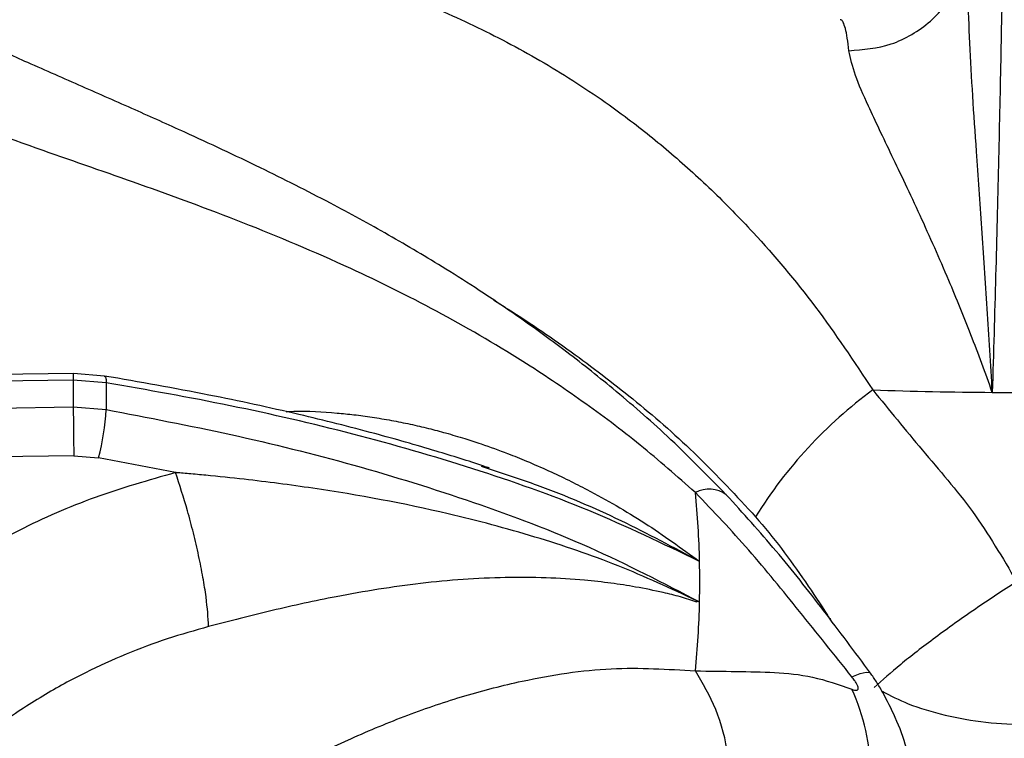
# Model space of a CAD drawing. Units: millimetres. Extents: x 5 to 415, y 5 to 292.
# Drawn here: x 305 to 312, y 246 to 251 of the extents above; entities that cross this region are included whole.
import ezdxf

# ---------------------------------------------------------------- set-up
doc = ezdxf.new("R2010")
doc.units = ezdxf.units.MM

msp = doc.modelspace()

# ---------------------------------------------------------------- linework, layer by layer
at = {"color": 7, "linetype": 'Continuous', "lineweight": 25}
for p, q in [((310.4066, 250.7417), (310.4046, 250.7424)), ((305.1052, 248.2524), (295.7304, 248.1237)), ((305.1061, 248.2983), (295.7518, 248.1699)), ((305.1052, 248.2524), (305.1052, 248.0684)), ((305.3328, 248.2351), (305.1052, 248.2524)), ((305.322, 248.2817), (305.1061, 248.2983)), ((305.3328, 248.2351), (305.3328, 248.0495)), ((295.7304, 247.9299), (305.1052, 248.0684)), ((305.1052, 248.0684), (305.3328, 248.0495)), ((305.1095, 247.7309), (295.8246, 247.5937)), ((305.1095, 247.7309), (305.2803, 247.7168)), ((305.8121, 247.6145), (305.2803, 247.7168)), ((307.9233, 247.6595), (307.9791, 247.6406)), ((309.4142, 246.7206), (309.4124, 246.7298)), ((309.4124, 246.7298), (309.4324, 246.7215))]:
    msp.add_line(p, q, dxfattribs=at)
at = {"color": 8, "linetype": 'Continuous', "lineweight": 25, "flags": 128}
for points in [[(305.1064, 248.297), (305.106, 248.298), (305.1056, 248.2913), (305.1053, 248.2759), (305.1052, 248.2524)], [(305.3197, 248.2815), (305.323, 248.2814), (305.3281, 248.2743), (305.3314, 248.2587), (305.3328, 248.2351)], [(310.4851, 246.2041), (310.543, 246.2268), (310.5844, 246.2368), (310.6089, 246.2338), (310.6139, 246.2289)]]:
    msp.add_lwpolyline(points, dxfattribs=at)
at = {"color": 7, "linetype": 'Continuous', "lineweight": 25}
for centre, radius, start, end in [((312.4857, 245.656), 3.1372, 126.26854, 148.19283), ((311.6968, 280.9514), 32.7834, 268.13497, 269.57737), ((311.6973, 280.9926), 32.8246, 269.57706, 270.42293), ((326.2062, 248.1724), 21.1013, 180.28226, 181.19887), ((303.5885, 248.1546), 1.7475, 345.4927, 356.55279), ((303.0943, 246.8605), 6.3397, 1.27174, 5.58544), ((303.1181, 246.8613), 6.3159, 358.73102, 1.26901), ((303.0943, 246.8622), 6.3397, 354.41456, 358.72829)]:
    msp.add_arc(centre, radius, start, end, dxfattribs=at)
at = {"color": 8, "linetype": 'Continuous', "lineweight": 25}
for centre, radius, start, end in [((309.4975, 247.2927), 0.2073, 54.74475, 116.8648), ((309.1677, 245.5171), 1.4481, 0.63416, 24.53057)]:
    msp.add_arc(centre, radius, start, end, dxfattribs=at)
at = {"color": 7, "linetype": 'Continuous', "lineweight": 25}
for points, knots in [([(309.6172, 247.4619), (309.482, 247.5993), (309.2262, 247.8595), (308.8479, 248.1869), (308.5087, 248.4551), (308.2001, 248.6792), (307.9276, 248.8634), (307.6897, 249.0148), (307.4808, 249.1414), (307.2825, 249.2566), (307.0827, 249.3681), (306.7876, 249.5265), (306.3815, 249.7309), (305.9313, 249.9413), (305.5228, 250.1244), (305.1615, 250.2833), (304.8106, 250.4375), (304.5004, 250.5759), (304.2844, 250.6746), (304.1417, 250.741), (304.0329, 250.7922), (303.8942, 250.8587), (303.7125, 250.9477), (303.4625, 251.0741), (303.1349, 251.2476), (302.7196, 251.4836), (302.2501, 251.7699), (301.9177, 251.9947), (301.7488, 252.109)], [0, 0, 0, 0, 0.0524102, 0.0992301, 0.140918, 0.1775767, 0.21248, 0.240884, 0.2650805, 0.2893852, 0.3139375, 0.338758, 0.398436, 0.4638674, 0.5078074, 0.5549441, 0.6041251, 0.6456796, 0.6773377, 0.6894464, 0.7020619, 0.7201834, 0.7439113, 0.7732847, 0.8180258, 0.8718169, 0.9348635, 1, 1, 1, 1]), ([(309.4038, 247.4775), (309.2773, 247.5887), (309.023, 247.8122), (308.622, 248.1121), (308.1522, 248.4268), (307.6146, 248.7373), (306.9637, 249.0588), (306.2734, 249.348), (305.5634, 249.6076), (304.8482, 249.8542), (304.1341, 250.1116), (303.4198, 250.4201), (302.7335, 250.7994), (302.0573, 251.2692), (301.6127, 251.6554), (301.3867, 251.8516)], [0, 0, 0, 0, 0.044255, 0.088966, 0.134168, 0.199042, 0.263945, 0.34736, 0.430042, 0.511224, 0.608555, 0.705205, 0.801474, 0.899087, 1, 1, 1, 1]), ([(311.5365, 251.8164), (311.5331, 251.5986), (311.5264, 251.1622), (311.5134, 250.4692), (311.4976, 249.743), (311.4788, 248.9812), (311.4629, 248.4401), (311.455, 248.1688)], [0, 0, 0, 0, 0.199456, 0.399749, 0.59979, 0.79932, 1, 1, 1, 1]), ([(310.4641, 250.5283), (310.5633, 250.5364), (310.7158, 250.5489), (310.9017, 250.6373), (311.0307, 250.7296), (311.1368, 250.8454), (311.2423, 251.0151), (311.2658, 251.1584), (311.2811, 251.2517)], [0, 0, 0, 0, 0.2398344, 0.368603, 0.5, 0.631397, 0.7601656, 1, 1, 1, 1]), ([(311.455, 248.1688), (311.4434, 248.3629), (311.4201, 248.7533), (311.382, 249.3076), (311.3393, 249.928), (311.2933, 250.5934), (311.2852, 251.0329), (311.2811, 251.2517)], [0, 0, 0, 0, 0.164255, 0.330265, 0.496951, 0.749497, 1, 1, 1, 1]), ([(311.455, 248.1688), (311.431, 248.2355), (311.3824, 248.3708), (311.3081, 248.565), (311.2318, 248.7564), (311.1483, 248.9577), (311.0552, 249.1724), (310.9545, 249.3952), (310.8551, 249.6078), (310.7608, 249.8052), (310.6742, 249.9852), (310.5852, 250.1752), (310.4995, 250.3675), (310.4759, 250.4747), (310.4641, 250.5283)], [0, 0, 0, 0, 0.061893, 0.125653, 0.1866, 0.251118, 0.331547, 0.415653, 0.501902, 0.58618, 0.669405, 0.7521, 0.876213, 1, 1, 1, 1]), ([(307.9808, 247.6456), (307.9678, 247.65), (307.8464, 247.6914), (307.5832, 247.7731), (307.1584, 247.8948), (306.6352, 248.0257), (306.0135, 248.1611), (305.5628, 248.2397), (305.322, 248.2817)], [0, 0, 0, 0, 0.015262, 0.14259, 0.304909, 0.502422, 0.734221, 1, 1, 1, 1]), ([(309.4324, 247.0012), (309.1802, 247.1224), (308.6774, 247.364), (307.8697, 247.6487), (307.0406, 247.8871), (306.1933, 248.0834), (305.6193, 248.1846), (305.3328, 248.2351)], [0, 0, 0, 0, 0.20068, 0.40021, 0.600251, 0.800544, 1, 1, 1, 1]), ([(310.6298, 248.1853), (310.7422, 248.047), (310.9678, 247.7694), (311.3345, 247.3519), (311.5258, 247.0263), (311.6229, 246.861)], [0, 0, 0, 0, 0.328102, 0.658807, 1, 1, 1, 1]), ([(305.3328, 248.0495), (305.6207, 247.9947), (306.1964, 247.8852), (307.0448, 247.6737), (307.8729, 247.4169), (308.6795, 247.112), (309.181, 246.8519), (309.4324, 246.7215)], [0, 0, 0, 0, 0.200494, 0.400954, 0.600498, 0.799741, 1, 1, 1, 1]), ([(305.8117, 247.6144), (305.6244, 247.561), (305.2507, 247.4546), (304.7238, 247.2229), (304.2322, 246.9432), (303.7861, 246.6134), (303.3857, 246.2426), (303.1673, 245.964), (303.0577, 245.8243)], [0, 0, 0, 0, 0.1668395, 0.3328535, 0.5000159, 0.6664565, 0.8326256, 1, 1, 1, 1]), ([(306.0404, 246.5511), (306.0366, 246.6144), (306.0309, 246.7116), (306.0019, 246.8905), (305.9724, 247.0404), (305.9362, 247.1965), (305.8837, 247.3969), (305.8403, 247.5287), (305.812, 247.6144)], [0, 0, 0, 0, 0.239834, 0.368602, 0.5, 0.631397, 0.760166, 1, 1, 1, 1]), ([(309.4125, 246.7299), (309.2333, 246.8134), (308.8735, 246.981), (308.296, 247.176), (307.5954, 247.3632), (306.921, 247.4885), (306.3574, 247.5616), (306.0708, 247.5913), (305.9259, 247.6047), (305.8622, 247.6102), (305.8342, 247.6126), (305.8218, 247.6137), (305.8159, 247.6142), (305.8133, 247.6144), (305.8121, 247.6145)], [0, 0, 0, 0, 0.1645286, 0.3303746, 0.4970876, 0.749576, 0.8753068, 0.9452046, 0.9759006, 0.9893965, 0.9953327, 0.9979443, 0.9990933, 1, 1, 1, 1]), ([(310.4851, 246.2041), (310.3638, 246.3555), (310.1249, 246.6536), (309.7785, 247.0829), (309.5284, 247.3463), (309.4038, 247.4775)], [0, 0, 0, 0, 0.341193, 0.671898, 1, 1, 1, 1]), ([(310.6131, 246.23), (310.5053, 246.3752), (310.2914, 246.6632), (309.9643, 247.0775), (309.7329, 247.3337), (309.6172, 247.4619)], [0, 0, 0, 0, 0.336913, 0.668399, 1, 1, 1, 1]), ([(309.4142, 246.7206), (309.3762, 246.733), (309.299, 246.7581), (309.1592, 246.7916), (308.9996, 246.8243), (308.8181, 246.8523), (308.6126, 246.8753), (308.3696, 246.8902), (308.0894, 246.892), (307.8, 246.8786), (307.5075, 246.8508), (307.2146, 246.8105), (306.8723, 246.7503), (306.4786, 246.6646), (306.1864, 246.5889), (306.0405, 246.5511)], [0, 0, 0, 0, 0.038302, 0.077787, 0.139828, 0.194071, 0.250978, 0.332046, 0.416305, 0.501744, 0.586147, 0.669305, 0.752034, 0.876171, 1, 1, 1, 1]), ([(311.6229, 246.861), (311.5269, 246.7983), (311.3317, 246.671), (311.0566, 246.4739), (310.813, 246.2861), (310.6958, 246.1816), (310.6381, 246.1302)], [0, 0, 0, 0, 0.246086, 0.5, 0.753914, 1, 1, 1, 1]), ([(306.0404, 246.5511), (305.9447, 246.524), (305.7508, 246.469), (305.4665, 246.3618), (305.2307, 246.2552), (305.0405, 246.1561), (304.8917, 246.0709), (304.7408, 245.976), (304.589, 245.8709), (304.4171, 245.7397), (304.223, 245.5727), (304.0205, 245.3701), (303.8326, 245.1497), (303.6675, 244.9209), (303.5223, 244.6836), (303.4439, 244.5187), (303.4052, 244.4374)], [0, 0, 0, 0, 0.081055, 0.164155, 0.249299, 0.295013, 0.342897, 0.392948, 0.445167, 0.499552, 0.577606, 0.665689, 0.749212, 0.832958, 0.917626, 1, 1, 1, 1]), ([(309.4038, 246.2451), (309.499, 246.2437), (309.6889, 246.2409), (309.9507, 246.2375), (310.2149, 246.2122), (310.3942, 246.1499), (310.4851, 246.1183)], [0, 0, 0, 0, 0.248034, 0.494855, 0.743756, 1, 1, 1, 1]), ([(310.4851, 246.1183), (310.4914, 246.1159), (310.5031, 246.1115), (310.5169, 246.1104), (310.5258, 246.1144), (310.5289, 246.1241), (310.5258, 246.1392), (310.517, 246.1583), (310.5031, 246.1807), (310.4914, 246.1959), (310.4851, 246.2041)], [0, 0, 0, 0, 0.152794, 0.283676, 0.396576, 0.498905, 0.601753, 0.715483, 0.846926, 1, 1, 1, 1]), ([(310.8877, 245.5752), (310.8804, 245.6207), (310.862, 245.7346), (310.7917, 245.9134), (310.7142, 246.0699), (310.6543, 246.171), (310.6269, 246.2104), (310.6131, 246.23)], [0, 0, 0, 0, 0.1999213, 0.4999394, 0.7570192, 0.8784401, 1, 1, 1, 1])]:
    msp.add_open_spline(points, degree=3, knots=knots, dxfattribs=at)
at = {"color": 8, "linetype": 'Continuous', "lineweight": 25}
for points, knots in [([(304.7525, 251.748), (304.9975, 251.6708), (305.5282, 251.5037), (306.304, 251.2851), (306.9868, 251.0686), (307.5535, 250.8509), (308.0174, 250.6379), (308.4738, 250.3839), (308.8744, 250.1131), (309.2209, 249.8376), (309.5159, 249.5714), (309.8569, 249.2222), (310.2372, 248.775), (310.4996, 248.3808), (310.6298, 248.1853)], [0, 0, 0, 0, 0.105191, 0.227918, 0.35116, 0.428281, 0.506514, 0.585586, 0.665106, 0.720059, 0.774977, 0.829893, 0.915609, 1, 1, 1, 1]), ([(310.4641, 250.5283), (310.4605, 250.5587), (310.4531, 250.6202), (310.4399, 250.6852), (310.4267, 250.7231), (310.4155, 250.7404), (310.4091, 250.7414), (310.4066, 250.7417)], [0, 0, 0, 0, 0.236378, 0.478767, 0.727162, 0.893469, 1, 1, 1, 1]), ([(308.0087, 248.8064), (308.0425, 248.7855), (308.2315, 248.6687), (308.5629, 248.442), (309.0009, 248.1057), (309.4216, 247.7389), (309.6874, 247.4521), (309.8197, 247.3094)], [0, 0, 0, 0, 0.0540502, 0.3025748, 0.5328926, 0.7675245, 1, 1, 1, 1]), ([(306.5754, 248.035), (306.5932, 248.0361), (306.7106, 248.0434), (306.8672, 248.032), (307.0472, 248.0147), (307.1726, 247.9979), (307.3022, 247.9762), (307.4324, 247.95), (307.5572, 247.9208), (307.6831, 247.8875), (307.804, 247.8518), (307.947, 247.8052), (308.0895, 247.7537), (308.2452, 247.6912), (308.386, 247.6298), (308.5249, 247.564), (308.7493, 247.4498), (309.058, 247.2727), (309.3075, 247.0918), (309.4324, 247.0012)], [0, 0, 0, 0, 0.017462, 0.11566, 0.153992, 0.195378, 0.239834, 0.282937, 0.325386, 0.365107, 0.409905, 0.4481, 0.511334, 0.556783, 0.610242, 0.659595, 0.704827, 0.852304, 1, 1, 1, 1]), ([(307.9791, 247.6406), (308.0898, 247.6042), (308.4009, 247.5021), (308.8912, 247.2926), (309.2526, 247.098), (309.4324, 247.0012)], [0, 0, 0, 0, 0.217093, 0.610627, 1, 1, 1, 1]), ([(309.8197, 247.3094), (309.8801, 247.2372), (310, 247.0939), (310.1632, 246.8623), (310.2736, 246.6966), (310.3299, 246.6089), (310.3364, 246.5989)], [0, 0, 0, 0, 0.3272898, 0.6487835, 0.9600541, 1, 1, 1, 1]), ([(301.4776, 241.4748), (301.6722, 241.6209), (302.0847, 241.9307), (302.7309, 242.4908), (303.4186, 243.1211), (304.1341, 243.779), (304.7936, 244.3461), (305.3907, 244.808), (305.9128, 245.1704), (306.4578, 245.5), (306.9621, 245.7554), (307.4153, 245.944), (307.8114, 246.0784), (308.2828, 246.1984), (308.824, 246.281), (309.2116, 246.257), (309.4038, 246.2451)], [0, 0, 0, 0, 0.088128, 0.186795, 0.285421, 0.383309, 0.481425, 0.543065, 0.605713, 0.668929, 0.732511, 0.776262, 0.81993, 0.863538, 0.932343, 1, 1, 1, 1]), ([(309.643, 245.3423), (309.6425, 245.4483), (309.6415, 245.6665), (309.557, 245.9831), (309.4543, 246.1589), (309.4038, 246.2451)], [0, 0, 0, 0, 0.324978, 0.668955, 1, 1, 1, 1]), ([(310.693, 246.1041), (310.7516, 246.0742), (310.8825, 246.0072), (311.1279, 245.9349), (311.4078, 245.8852), (311.6995, 245.8692), (311.9906, 245.8857), (312.2687, 245.9354), (312.513, 246.0076), (312.6433, 246.0743), (312.7015, 246.1041)], [0, 0, 0, 0, 0.105662, 0.236262, 0.369899, 0.501431, 0.631748, 0.764643, 0.895015, 1, 1, 1, 1])]:
    msp.add_open_spline(points, degree=3, knots=knots, dxfattribs=at)

doc.saveas('drawing.dxf')
